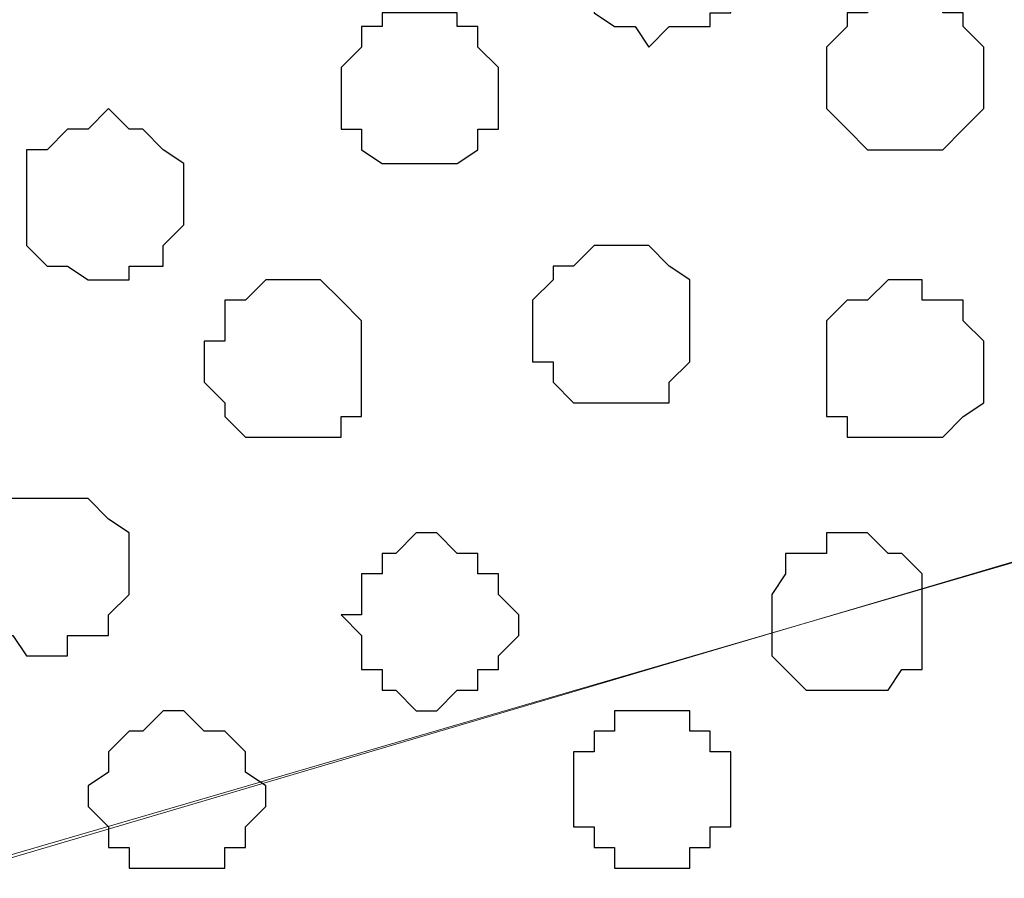
# Model space of a CAD drawing. Units: centimetres. Extents: x -8.8 to 8.5, y -11.7 to 13.4.
# Drawn here: x -2 to -1.7, y 0.4 to 0.7 of the extents above; entities that cross this region are included whole.
import ezdxf

# ---------------------------------------------------------------- set-up
doc = ezdxf.new("R2010")
doc.units = ezdxf.units.CM
doc.header["$MEASUREMENT"] = 0
doc.layers.add('Layer 1', color=7, linetype='Continuous')

msp = doc.modelspace()

# ---------------------------------------------------------------- linework, layer by layer
at = {"layer": 'Layer 1', "color": 254}
msp.add_open_spline([(-2.28882, -3.63291), (-2.28882, -3.63291), (-0.85584, -3.63291), (-0.85584, -3.63291), (-0.85584, -3.63291), (-0.85584, -3.63291), (-0.85584, 3.48333), (-0.85584, 3.48333), (-0.85584, 3.48333), (-0.85584, 3.48333), (-2.28882, 3.48333), (-2.28882, 3.48333), (-2.28882, 3.48333), (-2.28882, 3.48333), (-2.28882, -3.63291), (-2.28882, -3.63291)], degree=3, knots=[0, 0, 0, 0, 0.25, 0.25, 0.25, 0.25, 0.5, 0.5, 0.5, 0.5, 0.75, 0.75, 0.75, 0.75, 1, 1, 1, 1], dxfattribs=at)
at = {"layer": 'Layer 1', "lineweight": 9}
for points, knots in [([(-0.85584, -3.63291), (-0.85584, -3.63291), (-2.28882, -3.63291), (-2.28882, -3.63291), (-2.28882, -3.63291), (-2.28882, -3.63291), (-2.28882, 3.48333), (-2.28882, 3.48333), (-2.28882, 3.48333), (-2.28882, 3.48333), (-0.85584, 3.48333), (-0.85584, 3.48333), (-0.85584, 3.48333), (-0.85584, 3.48333), (-0.85584, -3.63291), (-0.85584, -3.63291)], [0, 0, 0, 0, 0.25, 0.25, 0.25, 0.25, 0.5, 0.5, 0.5, 0.5, 0.75, 0.75, 0.75, 0.75, 1, 1, 1, 1]), ([(-1.06116, 0.68086), (-1.06116, 0.68086), (-2.09197, 0.98354), (-2.09197, 0.98354), (-2.09197, 0.98354), (-2.09197, 0.98354), (-2.12796, 0.98354), (-2.12796, 0.98354), (-2.12796, 0.98354), (-2.12796, 0.98354), (-2.13854, 0.97719), (-2.13854, 0.97719), (-2.13854, 0.97719), (-2.13854, 0.97719), (-2.15759, 0.96449), (-2.15759, 0.96449), (-2.15759, 0.96449), (-2.15759, 0.96449), (-2.18087, 0.94121), (-2.18087, 0.94121), (-2.18087, 0.94121), (-2.18087, 0.94121), (-2.20627, 0.89888), (-2.20627, 0.89888), (-2.20627, 0.89888), (-2.20627, 0.89888), (-2.22321, 0.85019), (-2.22321, 0.85019), (-2.22321, 0.85019), (-2.22321, 0.85019), (-2.23591, 0.79516), (-2.23591, 0.79516), (-2.23591, 0.79516), (-2.23591, 0.79516), (-2.24226, 0.74224), (-2.24226, 0.74224), (-2.24226, 0.74224), (-2.24226, 0.74224), (-2.24861, 0.68086), (-2.24861, 0.68086), (-2.24861, 0.68086), (-2.24861, 0.68086), (-2.24226, 0.62159), (-2.24226, 0.62159), (-2.24226, 0.62159), (-2.24226, 0.62159), (-2.23591, 0.56021), (-2.23591, 0.56021), (-2.23591, 0.56021), (-2.23591, 0.56021), (-2.22321, 0.50729), (-2.22321, 0.50729), (-2.22321, 0.50729), (-2.22321, 0.50729), (-2.20627, 0.45861), (-2.20627, 0.45861), (-2.20627, 0.45861), (-2.20627, 0.45861), (-2.18087, 0.42263), (-2.18087, 0.42263), (-2.18087, 0.42263), (-2.18087, 0.42263), (-2.15759, 0.39299), (-2.15759, 0.39299), (-2.15759, 0.39299), (-2.15759, 0.39299), (-2.13854, 0.38664), (-2.13854, 0.38664), (-2.13854, 0.38664), (-2.13854, 0.38664), (-2.12796, 0.38029), (-2.12796, 0.38029), (-2.12796, 0.38029), (-2.12796, 0.38029), (-2.09197, 0.38029), (-2.09197, 0.38029), (-2.09197, 0.38029), (-2.09197, 0.38029), (-1.06116, 0.68086), (-1.06116, 0.68086)], [0, 0, 0, 0, 0.05, 0.05, 0.05, 0.05, 0.1, 0.1, 0.1, 0.1, 0.15, 0.15, 0.15, 0.15, 0.2, 0.2, 0.2, 0.2, 0.25, 0.25, 0.25, 0.25, 0.3, 0.3, 0.3, 0.3, 0.35, 0.35, 0.35, 0.35, 0.4, 0.4, 0.4, 0.4, 0.45, 0.45, 0.45, 0.45, 0.5, 0.5, 0.5, 0.5, 0.55, 0.55, 0.55, 0.55, 0.6, 0.6, 0.6, 0.6, 0.65, 0.65, 0.65, 0.65, 0.7, 0.7, 0.7, 0.7, 0.75, 0.75, 0.75, 0.75, 0.8, 0.8, 0.8, 0.8, 0.85, 0.85, 0.85, 0.85, 0.9, 0.9, 0.9, 0.9, 0.95, 0.95, 0.95, 0.95, 1, 1, 1, 1]), ([(-2.10891, 0.37394), (-2.10891, 0.37394), (-1.09079, 0.67451), (-1.09079, 0.67451), (-1.09079, 0.67451), (-1.09079, 0.67451), (-1.05481, 0.67451), (-1.05481, 0.67451), (-1.05481, 0.67451), (-1.05481, 0.67451), (-1.03576, 0.67028), (-1.03576, 0.67028), (-1.03576, 0.67028), (-1.03576, 0.67028), (-1.02517, 0.66393), (-1.02517, 0.66393), (-1.02517, 0.66393), (-1.02517, 0.66393), (-0.99554, 0.63218), (-0.99554, 0.63218), (-0.99554, 0.63218), (-0.99554, 0.63218), (-0.97649, 0.59196), (-0.97649, 0.59196), (-0.97649, 0.59196), (-0.97649, 0.59196), (-0.95744, 0.54328), (-0.95744, 0.54328), (-0.95744, 0.54328), (-0.95744, 0.54328), (-0.94686, 0.48824), (-0.94686, 0.48824), (-0.94686, 0.48824), (-0.94686, 0.48824), (-0.94051, 0.43533), (-0.94051, 0.43533), (-0.94051, 0.43533), (-0.94051, 0.43533), (-0.93416, 0.36759), (-0.93416, 0.36759), (-0.93416, 0.36759), (-0.93416, 0.36759), (-0.94051, 0.30833), (-0.94051, 0.30833), (-0.94051, 0.30833), (-0.94051, 0.30833), (-0.94686, 0.25329), (-0.94686, 0.25329), (-0.94686, 0.25329), (-0.94686, 0.25329), (-0.95744, 0.20038), (-0.95744, 0.20038), (-0.95744, 0.20038), (-0.95744, 0.20038), (-0.97649, 0.15169), (-0.97649, 0.15169), (-0.97649, 0.15169), (-0.97649, 0.15169), (-0.99554, 0.10936), (-0.99554, 0.10936), (-0.99554, 0.10936), (-0.99554, 0.10936), (-1.02517, 0.08396), (-1.02517, 0.08396), (-1.02517, 0.08396), (-1.02517, 0.08396), (-1.03576, 0.07338), (-1.03576, 0.07338), (-1.03576, 0.07338), (-1.03576, 0.07338), (-1.05481, 0.06703), (-1.05481, 0.06703), (-1.05481, 0.06703), (-1.05481, 0.06703), (-1.07386, 0.06703), (-1.07386, 0.06703), (-1.07386, 0.06703), (-1.07386, 0.06703), (-1.09079, 0.07338), (-1.09079, 0.07338), (-1.09079, 0.07338), (-1.09079, 0.07338), (-2.10891, 0.37394), (-2.10891, 0.37394)], [0, 0, 0, 0, 0.047619, 0.047619, 0.047619, 0.047619, 0.095238, 0.095238, 0.095238, 0.095238, 0.142857, 0.142857, 0.142857, 0.142857, 0.190476, 0.190476, 0.190476, 0.190476, 0.238095, 0.238095, 0.238095, 0.238095, 0.285714, 0.285714, 0.285714, 0.285714, 0.333333, 0.333333, 0.333333, 0.333333, 0.380952, 0.380952, 0.380952, 0.380952, 0.428571, 0.428571, 0.428571, 0.428571, 0.47619, 0.47619, 0.47619, 0.47619, 0.52381, 0.52381, 0.52381, 0.52381, 0.571429, 0.571429, 0.571429, 0.571429, 0.619048, 0.619048, 0.619048, 0.619048, 0.666667, 0.666667, 0.666667, 0.666667, 0.714286, 0.714286, 0.714286, 0.714286, 0.761905, 0.761905, 0.761905, 0.761905, 0.809524, 0.809524, 0.809524, 0.809524, 0.857143, 0.857143, 0.857143, 0.857143, 0.904762, 0.904762, 0.904762, 0.904762, 0.952381, 0.952381, 0.952381, 0.952381, 1, 1, 1, 1])]:
    msp.add_open_spline(points, degree=3, knots=knots, dxfattribs=at)
at = {"layer": 'Layer 1', "color": 251}
for points, knots in [([(-1.80199, 0.69356), (-1.80199, 0.69356), (-1.79564, 0.69991), (-1.79564, 0.69991), (-1.79564, 0.69991), (-1.79564, 0.69991), (-1.79564, 0.71049), (-1.79564, 0.71049), (-1.79564, 0.71049), (-1.79564, 0.71049), (-1.78294, 0.71049), (-1.78294, 0.71049), (-1.78294, 0.71049), (-1.78294, 0.71049), (-1.78294, 0.71684), (-1.78294, 0.71684), (-1.78294, 0.71684), (-1.78294, 0.71684), (-1.77236, 0.71684), (-1.77236, 0.71684), (-1.77236, 0.71684), (-1.77236, 0.71684), (-1.76601, 0.71049), (-1.76601, 0.71049), (-1.76601, 0.71049), (-1.76601, 0.71049), (-1.75966, 0.71049), (-1.75966, 0.71049), (-1.75966, 0.71049), (-1.75966, 0.71049), (-1.75331, 0.70626), (-1.75331, 0.70626), (-1.75331, 0.70626), (-1.75331, 0.70626), (-1.75331, 0.67451), (-1.75331, 0.67451), (-1.75331, 0.67451), (-1.75331, 0.67451), (-1.75966, 0.67451), (-1.75966, 0.67451), (-1.75966, 0.67451), (-1.75966, 0.67451), (-1.75966, 0.67028), (-1.75966, 0.67028), (-1.75966, 0.67028), (-1.75966, 0.67028), (-1.77236, 0.67028), (-1.77236, 0.67028), (-1.77236, 0.67028), (-1.77236, 0.67028), (-1.77871, 0.66393), (-1.77871, 0.66393), (-1.77871, 0.66393), (-1.77871, 0.66393), (-1.78294, 0.67028), (-1.78294, 0.67028), (-1.78294, 0.67028), (-1.78294, 0.67028), (-1.78929, 0.67028), (-1.78929, 0.67028), (-1.78929, 0.67028), (-1.78929, 0.67028), (-1.79564, 0.67451), (-1.79564, 0.67451), (-1.79564, 0.67451), (-1.79564, 0.67451), (-1.79564, 0.68086), (-1.79564, 0.68086), (-1.79564, 0.68086), (-1.79564, 0.68086), (-1.80199, 0.68721), (-1.80199, 0.68721), (-1.80199, 0.68721), (-1.80199, 0.68721), (-1.80199, 0.69356), (-1.80199, 0.69356)], [0, 0, 0, 0, 0.052632, 0.052632, 0.052632, 0.052632, 0.105263, 0.105263, 0.105263, 0.105263, 0.157895, 0.157895, 0.157895, 0.157895, 0.210526, 0.210526, 0.210526, 0.210526, 0.263158, 0.263158, 0.263158, 0.263158, 0.315789, 0.315789, 0.315789, 0.315789, 0.368421, 0.368421, 0.368421, 0.368421, 0.421053, 0.421053, 0.421053, 0.421053, 0.473684, 0.473684, 0.473684, 0.473684, 0.526316, 0.526316, 0.526316, 0.526316, 0.578947, 0.578947, 0.578947, 0.578947, 0.631579, 0.631579, 0.631579, 0.631579, 0.684211, 0.684211, 0.684211, 0.684211, 0.736842, 0.736842, 0.736842, 0.736842, 0.789474, 0.789474, 0.789474, 0.789474, 0.842105, 0.842105, 0.842105, 0.842105, 0.894737, 0.894737, 0.894737, 0.894737, 0.947368, 0.947368, 0.947368, 0.947368, 1, 1, 1, 1]), ([(-1.87396, 0.48824), (-1.87396, 0.48824), (-1.86761, 0.48824), (-1.86761, 0.48824), (-1.86761, 0.48824), (-1.86761, 0.48824), (-1.86761, 0.50094), (-1.86761, 0.50094), (-1.86761, 0.50094), (-1.86761, 0.50094), (-1.86126, 0.50094), (-1.86126, 0.50094), (-1.86126, 0.50094), (-1.86126, 0.50094), (-1.86126, 0.50729), (-1.86126, 0.50729), (-1.86126, 0.50729), (-1.86126, 0.50729), (-1.85702, 0.50729), (-1.85702, 0.50729), (-1.85702, 0.50729), (-1.85702, 0.50729), (-1.85067, 0.51364), (-1.85067, 0.51364), (-1.85067, 0.51364), (-1.85067, 0.51364), (-1.84432, 0.51364), (-1.84432, 0.51364), (-1.84432, 0.51364), (-1.84432, 0.51364), (-1.83797, 0.50729), (-1.83797, 0.50729), (-1.83797, 0.50729), (-1.83797, 0.50729), (-1.83162, 0.50729), (-1.83162, 0.50729), (-1.83162, 0.50729), (-1.83162, 0.50729), (-1.83162, 0.50094), (-1.83162, 0.50094), (-1.83162, 0.50094), (-1.83162, 0.50094), (-1.82527, 0.50094), (-1.82527, 0.50094), (-1.82527, 0.50094), (-1.82527, 0.50094), (-1.82527, 0.49459), (-1.82527, 0.49459), (-1.82527, 0.49459), (-1.82527, 0.49459), (-1.81892, 0.48824), (-1.81892, 0.48824), (-1.81892, 0.48824), (-1.81892, 0.48824), (-1.81892, 0.48189), (-1.81892, 0.48189), (-1.81892, 0.48189), (-1.81892, 0.48189), (-1.82527, 0.47554), (-1.82527, 0.47554), (-1.82527, 0.47554), (-1.82527, 0.47554), (-1.82527, 0.47131), (-1.82527, 0.47131), (-1.82527, 0.47131), (-1.82527, 0.47131), (-1.83162, 0.47131), (-1.83162, 0.47131), (-1.83162, 0.47131), (-1.83162, 0.47131), (-1.83162, 0.46496), (-1.83162, 0.46496), (-1.83162, 0.46496), (-1.83162, 0.46496), (-1.83797, 0.46496), (-1.83797, 0.46496), (-1.83797, 0.46496), (-1.83797, 0.46496), (-1.84432, 0.45861), (-1.84432, 0.45861), (-1.84432, 0.45861), (-1.84432, 0.45861), (-1.85067, 0.45861), (-1.85067, 0.45861), (-1.85067, 0.45861), (-1.85067, 0.45861), (-1.85702, 0.46496), (-1.85702, 0.46496), (-1.85702, 0.46496), (-1.85702, 0.46496), (-1.86126, 0.46496), (-1.86126, 0.46496), (-1.86126, 0.46496), (-1.86126, 0.46496), (-1.86126, 0.47131), (-1.86126, 0.47131), (-1.86126, 0.47131), (-1.86126, 0.47131), (-1.86761, 0.47131), (-1.86761, 0.47131), (-1.86761, 0.47131), (-1.86761, 0.47131), (-1.86761, 0.48189), (-1.86761, 0.48189), (-1.86761, 0.48189), (-1.86761, 0.48189), (-1.87396, 0.48824), (-1.87396, 0.48824)], [0, 0, 0, 0, 0.037037, 0.037037, 0.037037, 0.037037, 0.074074, 0.074074, 0.074074, 0.074074, 0.111111, 0.111111, 0.111111, 0.111111, 0.148148, 0.148148, 0.148148, 0.148148, 0.185185, 0.185185, 0.185185, 0.185185, 0.222222, 0.222222, 0.222222, 0.222222, 0.259259, 0.259259, 0.259259, 0.259259, 0.296296, 0.296296, 0.296296, 0.296296, 0.333333, 0.333333, 0.333333, 0.333333, 0.37037, 0.37037, 0.37037, 0.37037, 0.407407, 0.407407, 0.407407, 0.407407, 0.444444, 0.444444, 0.444444, 0.444444, 0.481481, 0.481481, 0.481481, 0.481481, 0.518519, 0.518519, 0.518519, 0.518519, 0.555556, 0.555556, 0.555556, 0.555556, 0.592593, 0.592593, 0.592593, 0.592593, 0.62963, 0.62963, 0.62963, 0.62963, 0.666667, 0.666667, 0.666667, 0.666667, 0.703704, 0.703704, 0.703704, 0.703704, 0.740741, 0.740741, 0.740741, 0.740741, 0.777778, 0.777778, 0.777778, 0.777778, 0.814815, 0.814815, 0.814815, 0.814815, 0.851852, 0.851852, 0.851852, 0.851852, 0.888889, 0.888889, 0.888889, 0.888889, 0.925926, 0.925926, 0.925926, 0.925926, 0.962963, 0.962963, 0.962963, 0.962963, 1, 1, 1, 1])]:
    msp.add_open_spline(points, degree=3, knots=knots, dxfattribs=at)
at = {"layer": 'Layer 1', "color": 253}
for points, knots in [([(-1.72367, 0.65758), (-1.72367, 0.65758), (-1.72367, 0.66393), (-1.72367, 0.66393), (-1.72367, 0.66393), (-1.72367, 0.66393), (-1.71732, 0.67028), (-1.71732, 0.67028), (-1.71732, 0.67028), (-1.71732, 0.67028), (-1.71732, 0.67451), (-1.71732, 0.67451), (-1.71732, 0.67451), (-1.71732, 0.67451), (-1.71097, 0.67451), (-1.71097, 0.67451), (-1.71097, 0.67451), (-1.71097, 0.67451), (-1.71097, 0.68086), (-1.71097, 0.68086), (-1.71097, 0.68086), (-1.71097, 0.68086), (-1.68769, 0.68086), (-1.68769, 0.68086), (-1.68769, 0.68086), (-1.68769, 0.68086), (-1.68769, 0.67451), (-1.68769, 0.67451), (-1.68769, 0.67451), (-1.68769, 0.67451), (-1.68134, 0.67451), (-1.68134, 0.67451), (-1.68134, 0.67451), (-1.68134, 0.67451), (-1.68134, 0.67028), (-1.68134, 0.67028), (-1.68134, 0.67028), (-1.68134, 0.67028), (-1.67499, 0.66393), (-1.67499, 0.66393), (-1.67499, 0.66393), (-1.67499, 0.66393), (-1.67499, 0.64488), (-1.67499, 0.64488), (-1.67499, 0.64488), (-1.67499, 0.64488), (-1.68134, 0.63853), (-1.68134, 0.63853), (-1.68134, 0.63853), (-1.68134, 0.63853), (-1.68769, 0.63218), (-1.68769, 0.63218), (-1.68769, 0.63218), (-1.68769, 0.63218), (-1.71097, 0.63218), (-1.71097, 0.63218), (-1.71097, 0.63218), (-1.71097, 0.63218), (-1.71732, 0.63853), (-1.71732, 0.63853), (-1.71732, 0.63853), (-1.71732, 0.63853), (-1.72367, 0.64488), (-1.72367, 0.64488), (-1.72367, 0.64488), (-1.72367, 0.64488), (-1.72367, 0.65758), (-1.72367, 0.65758)], [0, 0, 0, 0, 0.058824, 0.058824, 0.058824, 0.058824, 0.117647, 0.117647, 0.117647, 0.117647, 0.176471, 0.176471, 0.176471, 0.176471, 0.235294, 0.235294, 0.235294, 0.235294, 0.294118, 0.294118, 0.294118, 0.294118, 0.352941, 0.352941, 0.352941, 0.352941, 0.411765, 0.411765, 0.411765, 0.411765, 0.470588, 0.470588, 0.470588, 0.470588, 0.529412, 0.529412, 0.529412, 0.529412, 0.588235, 0.588235, 0.588235, 0.588235, 0.647059, 0.647059, 0.647059, 0.647059, 0.705882, 0.705882, 0.705882, 0.705882, 0.764706, 0.764706, 0.764706, 0.764706, 0.823529, 0.823529, 0.823529, 0.823529, 0.882353, 0.882353, 0.882353, 0.882353, 0.941176, 0.941176, 0.941176, 0.941176, 1, 1, 1, 1]), ([(-1.87396, 0.65123), (-1.87396, 0.65123), (-1.87396, 0.65758), (-1.87396, 0.65758), (-1.87396, 0.65758), (-1.87396, 0.65758), (-1.86761, 0.66393), (-1.86761, 0.66393), (-1.86761, 0.66393), (-1.86761, 0.66393), (-1.86761, 0.67028), (-1.86761, 0.67028), (-1.86761, 0.67028), (-1.86761, 0.67028), (-1.86126, 0.67028), (-1.86126, 0.67028), (-1.86126, 0.67028), (-1.86126, 0.67028), (-1.86126, 0.67451), (-1.86126, 0.67451), (-1.86126, 0.67451), (-1.86126, 0.67451), (-1.83797, 0.67451), (-1.83797, 0.67451), (-1.83797, 0.67451), (-1.83797, 0.67451), (-1.83797, 0.67028), (-1.83797, 0.67028), (-1.83797, 0.67028), (-1.83797, 0.67028), (-1.83162, 0.67028), (-1.83162, 0.67028), (-1.83162, 0.67028), (-1.83162, 0.67028), (-1.83162, 0.66393), (-1.83162, 0.66393), (-1.83162, 0.66393), (-1.83162, 0.66393), (-1.82527, 0.65758), (-1.82527, 0.65758), (-1.82527, 0.65758), (-1.82527, 0.65758), (-1.82527, 0.63853), (-1.82527, 0.63853), (-1.82527, 0.63853), (-1.82527, 0.63853), (-1.83162, 0.63853), (-1.83162, 0.63853), (-1.83162, 0.63853), (-1.83162, 0.63853), (-1.83162, 0.63218), (-1.83162, 0.63218), (-1.83162, 0.63218), (-1.83162, 0.63218), (-1.83797, 0.62794), (-1.83797, 0.62794), (-1.83797, 0.62794), (-1.83797, 0.62794), (-1.86126, 0.62794), (-1.86126, 0.62794), (-1.86126, 0.62794), (-1.86126, 0.62794), (-1.86761, 0.63218), (-1.86761, 0.63218), (-1.86761, 0.63218), (-1.86761, 0.63218), (-1.86761, 0.63853), (-1.86761, 0.63853), (-1.86761, 0.63853), (-1.86761, 0.63853), (-1.87396, 0.63853), (-1.87396, 0.63853), (-1.87396, 0.63853), (-1.87396, 0.63853), (-1.87396, 0.65123), (-1.87396, 0.65123)], [0, 0, 0, 0, 0.052632, 0.052632, 0.052632, 0.052632, 0.105263, 0.105263, 0.105263, 0.105263, 0.157895, 0.157895, 0.157895, 0.157895, 0.210526, 0.210526, 0.210526, 0.210526, 0.263158, 0.263158, 0.263158, 0.263158, 0.315789, 0.315789, 0.315789, 0.315789, 0.368421, 0.368421, 0.368421, 0.368421, 0.421053, 0.421053, 0.421053, 0.421053, 0.473684, 0.473684, 0.473684, 0.473684, 0.526316, 0.526316, 0.526316, 0.526316, 0.578947, 0.578947, 0.578947, 0.578947, 0.631579, 0.631579, 0.631579, 0.631579, 0.684211, 0.684211, 0.684211, 0.684211, 0.736842, 0.736842, 0.736842, 0.736842, 0.789474, 0.789474, 0.789474, 0.789474, 0.842105, 0.842105, 0.842105, 0.842105, 0.894737, 0.894737, 0.894737, 0.894737, 0.947368, 0.947368, 0.947368, 0.947368, 1, 1, 1, 1]), ([(-1.97132, 0.61524), (-1.97132, 0.61524), (-1.97132, 0.63218), (-1.97132, 0.63218), (-1.97132, 0.63218), (-1.97132, 0.63218), (-1.96497, 0.63218), (-1.96497, 0.63218), (-1.96497, 0.63218), (-1.96497, 0.63218), (-1.95862, 0.63853), (-1.95862, 0.63853), (-1.95862, 0.63853), (-1.95862, 0.63853), (-1.95227, 0.63853), (-1.95227, 0.63853), (-1.95227, 0.63853), (-1.95227, 0.63853), (-1.94592, 0.64488), (-1.94592, 0.64488), (-1.94592, 0.64488), (-1.94592, 0.64488), (-1.93957, 0.63853), (-1.93957, 0.63853), (-1.93957, 0.63853), (-1.93957, 0.63853), (-1.93534, 0.63853), (-1.93534, 0.63853), (-1.93534, 0.63853), (-1.93534, 0.63853), (-1.92899, 0.63218), (-1.92899, 0.63218), (-1.92899, 0.63218), (-1.92899, 0.63218), (-1.92264, 0.62794), (-1.92264, 0.62794), (-1.92264, 0.62794), (-1.92264, 0.62794), (-1.92264, 0.60889), (-1.92264, 0.60889), (-1.92264, 0.60889), (-1.92264, 0.60889), (-1.92899, 0.60254), (-1.92899, 0.60254), (-1.92899, 0.60254), (-1.92899, 0.60254), (-1.92899, 0.59619), (-1.92899, 0.59619), (-1.92899, 0.59619), (-1.92899, 0.59619), (-1.93957, 0.59619), (-1.93957, 0.59619), (-1.93957, 0.59619), (-1.93957, 0.59619), (-1.93957, 0.59196), (-1.93957, 0.59196), (-1.93957, 0.59196), (-1.93957, 0.59196), (-1.95227, 0.59196), (-1.95227, 0.59196), (-1.95227, 0.59196), (-1.95227, 0.59196), (-1.95862, 0.59619), (-1.95862, 0.59619), (-1.95862, 0.59619), (-1.95862, 0.59619), (-1.96497, 0.59619), (-1.96497, 0.59619), (-1.96497, 0.59619), (-1.96497, 0.59619), (-1.97132, 0.60254), (-1.97132, 0.60254), (-1.97132, 0.60254), (-1.97132, 0.60254), (-1.97132, 0.61524), (-1.97132, 0.61524)], [0, 0, 0, 0, 0.052632, 0.052632, 0.052632, 0.052632, 0.105263, 0.105263, 0.105263, 0.105263, 0.157895, 0.157895, 0.157895, 0.157895, 0.210526, 0.210526, 0.210526, 0.210526, 0.263158, 0.263158, 0.263158, 0.263158, 0.315789, 0.315789, 0.315789, 0.315789, 0.368421, 0.368421, 0.368421, 0.368421, 0.421053, 0.421053, 0.421053, 0.421053, 0.473684, 0.473684, 0.473684, 0.473684, 0.526316, 0.526316, 0.526316, 0.526316, 0.578947, 0.578947, 0.578947, 0.578947, 0.631579, 0.631579, 0.631579, 0.631579, 0.684211, 0.684211, 0.684211, 0.684211, 0.736842, 0.736842, 0.736842, 0.736842, 0.789474, 0.789474, 0.789474, 0.789474, 0.842105, 0.842105, 0.842105, 0.842105, 0.894737, 0.894737, 0.894737, 0.894737, 0.947368, 0.947368, 0.947368, 0.947368, 1, 1, 1, 1]), ([(-1.81469, 0.57926), (-1.81469, 0.57926), (-1.81469, 0.58561), (-1.81469, 0.58561), (-1.81469, 0.58561), (-1.81469, 0.58561), (-1.80834, 0.59196), (-1.80834, 0.59196), (-1.80834, 0.59196), (-1.80834, 0.59196), (-1.80834, 0.59619), (-1.80834, 0.59619), (-1.80834, 0.59619), (-1.80834, 0.59619), (-1.80199, 0.59619), (-1.80199, 0.59619), (-1.80199, 0.59619), (-1.80199, 0.59619), (-1.79564, 0.60254), (-1.79564, 0.60254), (-1.79564, 0.60254), (-1.79564, 0.60254), (-1.77871, 0.60254), (-1.77871, 0.60254), (-1.77871, 0.60254), (-1.77871, 0.60254), (-1.77236, 0.59619), (-1.77236, 0.59619), (-1.77236, 0.59619), (-1.77236, 0.59619), (-1.76601, 0.59196), (-1.76601, 0.59196), (-1.76601, 0.59196), (-1.76601, 0.59196), (-1.76601, 0.56656), (-1.76601, 0.56656), (-1.76601, 0.56656), (-1.76601, 0.56656), (-1.77236, 0.56021), (-1.77236, 0.56021), (-1.77236, 0.56021), (-1.77236, 0.56021), (-1.77236, 0.55386), (-1.77236, 0.55386), (-1.77236, 0.55386), (-1.77236, 0.55386), (-1.80199, 0.55386), (-1.80199, 0.55386), (-1.80199, 0.55386), (-1.80199, 0.55386), (-1.80834, 0.56021), (-1.80834, 0.56021), (-1.80834, 0.56021), (-1.80834, 0.56021), (-1.80834, 0.56656), (-1.80834, 0.56656), (-1.80834, 0.56656), (-1.80834, 0.56656), (-1.81469, 0.56656), (-1.81469, 0.56656), (-1.81469, 0.56656), (-1.81469, 0.56656), (-1.81469, 0.57926), (-1.81469, 0.57926)], [0, 0, 0, 0, 0.0625, 0.0625, 0.0625, 0.0625, 0.125, 0.125, 0.125, 0.125, 0.1875, 0.1875, 0.1875, 0.1875, 0.25, 0.25, 0.25, 0.25, 0.3125, 0.3125, 0.3125, 0.3125, 0.375, 0.375, 0.375, 0.375, 0.4375, 0.4375, 0.4375, 0.4375, 0.5, 0.5, 0.5, 0.5, 0.5625, 0.5625, 0.5625, 0.5625, 0.625, 0.625, 0.625, 0.625, 0.6875, 0.6875, 0.6875, 0.6875, 0.75, 0.75, 0.75, 0.75, 0.8125, 0.8125, 0.8125, 0.8125, 0.875, 0.875, 0.875, 0.875, 0.9375, 0.9375, 0.9375, 0.9375, 1, 1, 1, 1]), ([(-1.91629, 0.56656), (-1.91629, 0.56656), (-1.91629, 0.57291), (-1.91629, 0.57291), (-1.91629, 0.57291), (-1.91629, 0.57291), (-1.90994, 0.57291), (-1.90994, 0.57291), (-1.90994, 0.57291), (-1.90994, 0.57291), (-1.90994, 0.58561), (-1.90994, 0.58561), (-1.90994, 0.58561), (-1.90994, 0.58561), (-1.90359, 0.58561), (-1.90359, 0.58561), (-1.90359, 0.58561), (-1.90359, 0.58561), (-1.89724, 0.59196), (-1.89724, 0.59196), (-1.89724, 0.59196), (-1.89724, 0.59196), (-1.88031, 0.59196), (-1.88031, 0.59196), (-1.88031, 0.59196), (-1.88031, 0.59196), (-1.87396, 0.58561), (-1.87396, 0.58561), (-1.87396, 0.58561), (-1.87396, 0.58561), (-1.86761, 0.57926), (-1.86761, 0.57926), (-1.86761, 0.57926), (-1.86761, 0.57926), (-1.86761, 0.54963), (-1.86761, 0.54963), (-1.86761, 0.54963), (-1.86761, 0.54963), (-1.87396, 0.54963), (-1.87396, 0.54963), (-1.87396, 0.54963), (-1.87396, 0.54963), (-1.87396, 0.54328), (-1.87396, 0.54328), (-1.87396, 0.54328), (-1.87396, 0.54328), (-1.90359, 0.54328), (-1.90359, 0.54328), (-1.90359, 0.54328), (-1.90359, 0.54328), (-1.90994, 0.54963), (-1.90994, 0.54963), (-1.90994, 0.54963), (-1.90994, 0.54963), (-1.90994, 0.55386), (-1.90994, 0.55386), (-1.90994, 0.55386), (-1.90994, 0.55386), (-1.91629, 0.56021), (-1.91629, 0.56021), (-1.91629, 0.56021), (-1.91629, 0.56021), (-1.91629, 0.56656), (-1.91629, 0.56656)], [0, 0, 0, 0, 0.0625, 0.0625, 0.0625, 0.0625, 0.125, 0.125, 0.125, 0.125, 0.1875, 0.1875, 0.1875, 0.1875, 0.25, 0.25, 0.25, 0.25, 0.3125, 0.3125, 0.3125, 0.3125, 0.375, 0.375, 0.375, 0.375, 0.4375, 0.4375, 0.4375, 0.4375, 0.5, 0.5, 0.5, 0.5, 0.5625, 0.5625, 0.5625, 0.5625, 0.625, 0.625, 0.625, 0.625, 0.6875, 0.6875, 0.6875, 0.6875, 0.75, 0.75, 0.75, 0.75, 0.8125, 0.8125, 0.8125, 0.8125, 0.875, 0.875, 0.875, 0.875, 0.9375, 0.9375, 0.9375, 0.9375, 1, 1, 1, 1]), ([(-1.72367, 0.56656), (-1.72367, 0.56656), (-1.72367, 0.57926), (-1.72367, 0.57926), (-1.72367, 0.57926), (-1.72367, 0.57926), (-1.71732, 0.58561), (-1.71732, 0.58561), (-1.71732, 0.58561), (-1.71732, 0.58561), (-1.71097, 0.58561), (-1.71097, 0.58561), (-1.71097, 0.58561), (-1.71097, 0.58561), (-1.70462, 0.59196), (-1.70462, 0.59196), (-1.70462, 0.59196), (-1.70462, 0.59196), (-1.69404, 0.59196), (-1.69404, 0.59196), (-1.69404, 0.59196), (-1.69404, 0.59196), (-1.69404, 0.58561), (-1.69404, 0.58561), (-1.69404, 0.58561), (-1.69404, 0.58561), (-1.68134, 0.58561), (-1.68134, 0.58561), (-1.68134, 0.58561), (-1.68134, 0.58561), (-1.68134, 0.57926), (-1.68134, 0.57926), (-1.68134, 0.57926), (-1.68134, 0.57926), (-1.67499, 0.57291), (-1.67499, 0.57291), (-1.67499, 0.57291), (-1.67499, 0.57291), (-1.67499, 0.55386), (-1.67499, 0.55386), (-1.67499, 0.55386), (-1.67499, 0.55386), (-1.68134, 0.54963), (-1.68134, 0.54963), (-1.68134, 0.54963), (-1.68134, 0.54963), (-1.68769, 0.54328), (-1.68769, 0.54328), (-1.68769, 0.54328), (-1.68769, 0.54328), (-1.71732, 0.54328), (-1.71732, 0.54328), (-1.71732, 0.54328), (-1.71732, 0.54328), (-1.71732, 0.54963), (-1.71732, 0.54963), (-1.71732, 0.54963), (-1.71732, 0.54963), (-1.72367, 0.54963), (-1.72367, 0.54963), (-1.72367, 0.54963), (-1.72367, 0.54963), (-1.72367, 0.56656), (-1.72367, 0.56656)], [0, 0, 0, 0, 0.0625, 0.0625, 0.0625, 0.0625, 0.125, 0.125, 0.125, 0.125, 0.1875, 0.1875, 0.1875, 0.1875, 0.25, 0.25, 0.25, 0.25, 0.3125, 0.3125, 0.3125, 0.3125, 0.375, 0.375, 0.375, 0.375, 0.4375, 0.4375, 0.4375, 0.4375, 0.5, 0.5, 0.5, 0.5, 0.5625, 0.5625, 0.5625, 0.5625, 0.625, 0.625, 0.625, 0.625, 0.6875, 0.6875, 0.6875, 0.6875, 0.75, 0.75, 0.75, 0.75, 0.8125, 0.8125, 0.8125, 0.8125, 0.875, 0.875, 0.875, 0.875, 0.9375, 0.9375, 0.9375, 0.9375, 1, 1, 1, 1]), ([(-1.98826, 0.50094), (-1.98826, 0.50094), (-1.98826, 0.51788), (-1.98826, 0.51788), (-1.98826, 0.51788), (-1.98826, 0.51788), (-1.98191, 0.51788), (-1.98191, 0.51788), (-1.98191, 0.51788), (-1.98191, 0.51788), (-1.98191, 0.52423), (-1.98191, 0.52423), (-1.98191, 0.52423), (-1.98191, 0.52423), (-1.95227, 0.52423), (-1.95227, 0.52423), (-1.95227, 0.52423), (-1.95227, 0.52423), (-1.94592, 0.51788), (-1.94592, 0.51788), (-1.94592, 0.51788), (-1.94592, 0.51788), (-1.93957, 0.51364), (-1.93957, 0.51364), (-1.93957, 0.51364), (-1.93957, 0.51364), (-1.93957, 0.49459), (-1.93957, 0.49459), (-1.93957, 0.49459), (-1.93957, 0.49459), (-1.94592, 0.48824), (-1.94592, 0.48824), (-1.94592, 0.48824), (-1.94592, 0.48824), (-1.94592, 0.48189), (-1.94592, 0.48189), (-1.94592, 0.48189), (-1.94592, 0.48189), (-1.95862, 0.48189), (-1.95862, 0.48189), (-1.95862, 0.48189), (-1.95862, 0.48189), (-1.95862, 0.47554), (-1.95862, 0.47554), (-1.95862, 0.47554), (-1.95862, 0.47554), (-1.97132, 0.47554), (-1.97132, 0.47554), (-1.97132, 0.47554), (-1.97132, 0.47554), (-1.97556, 0.48189), (-1.97556, 0.48189), (-1.97556, 0.48189), (-1.97556, 0.48189), (-1.98191, 0.48189), (-1.98191, 0.48189), (-1.98191, 0.48189), (-1.98191, 0.48189), (-1.98826, 0.48824), (-1.98826, 0.48824), (-1.98826, 0.48824), (-1.98826, 0.48824), (-1.98826, 0.50094), (-1.98826, 0.50094)], [0, 0, 0, 0, 0.0625, 0.0625, 0.0625, 0.0625, 0.125, 0.125, 0.125, 0.125, 0.1875, 0.1875, 0.1875, 0.1875, 0.25, 0.25, 0.25, 0.25, 0.3125, 0.3125, 0.3125, 0.3125, 0.375, 0.375, 0.375, 0.375, 0.4375, 0.4375, 0.4375, 0.4375, 0.5, 0.5, 0.5, 0.5, 0.5625, 0.5625, 0.5625, 0.5625, 0.625, 0.625, 0.625, 0.625, 0.6875, 0.6875, 0.6875, 0.6875, 0.75, 0.75, 0.75, 0.75, 0.8125, 0.8125, 0.8125, 0.8125, 0.875, 0.875, 0.875, 0.875, 0.9375, 0.9375, 0.9375, 0.9375, 1, 1, 1, 1]), ([(-1.74061, 0.48824), (-1.74061, 0.48824), (-1.74061, 0.49459), (-1.74061, 0.49459), (-1.74061, 0.49459), (-1.74061, 0.49459), (-1.73637, 0.50094), (-1.73637, 0.50094), (-1.73637, 0.50094), (-1.73637, 0.50094), (-1.73637, 0.50729), (-1.73637, 0.50729), (-1.73637, 0.50729), (-1.73637, 0.50729), (-1.72367, 0.50729), (-1.72367, 0.50729), (-1.72367, 0.50729), (-1.72367, 0.50729), (-1.72367, 0.51364), (-1.72367, 0.51364), (-1.72367, 0.51364), (-1.72367, 0.51364), (-1.71097, 0.51364), (-1.71097, 0.51364), (-1.71097, 0.51364), (-1.71097, 0.51364), (-1.70462, 0.50729), (-1.70462, 0.50729), (-1.70462, 0.50729), (-1.70462, 0.50729), (-1.70039, 0.50729), (-1.70039, 0.50729), (-1.70039, 0.50729), (-1.70039, 0.50729), (-1.69404, 0.50094), (-1.69404, 0.50094), (-1.69404, 0.50094), (-1.69404, 0.50094), (-1.69404, 0.47131), (-1.69404, 0.47131), (-1.69404, 0.47131), (-1.69404, 0.47131), (-1.70039, 0.47131), (-1.70039, 0.47131), (-1.70039, 0.47131), (-1.70039, 0.47131), (-1.70462, 0.46496), (-1.70462, 0.46496), (-1.70462, 0.46496), (-1.70462, 0.46496), (-1.73002, 0.46496), (-1.73002, 0.46496), (-1.73002, 0.46496), (-1.73002, 0.46496), (-1.73637, 0.47131), (-1.73637, 0.47131), (-1.73637, 0.47131), (-1.73637, 0.47131), (-1.74061, 0.47554), (-1.74061, 0.47554), (-1.74061, 0.47554), (-1.74061, 0.47554), (-1.74061, 0.48824), (-1.74061, 0.48824)], [0, 0, 0, 0, 0.0625, 0.0625, 0.0625, 0.0625, 0.125, 0.125, 0.125, 0.125, 0.1875, 0.1875, 0.1875, 0.1875, 0.25, 0.25, 0.25, 0.25, 0.3125, 0.3125, 0.3125, 0.3125, 0.375, 0.375, 0.375, 0.375, 0.4375, 0.4375, 0.4375, 0.4375, 0.5, 0.5, 0.5, 0.5, 0.5625, 0.5625, 0.5625, 0.5625, 0.625, 0.625, 0.625, 0.625, 0.6875, 0.6875, 0.6875, 0.6875, 0.75, 0.75, 0.75, 0.75, 0.8125, 0.8125, 0.8125, 0.8125, 0.875, 0.875, 0.875, 0.875, 0.9375, 0.9375, 0.9375, 0.9375, 1, 1, 1, 1]), ([(-1.95227, 0.43533), (-1.95227, 0.43533), (-1.94592, 0.43956), (-1.94592, 0.43956), (-1.94592, 0.43956), (-1.94592, 0.43956), (-1.94592, 0.44591), (-1.94592, 0.44591), (-1.94592, 0.44591), (-1.94592, 0.44591), (-1.93957, 0.45226), (-1.93957, 0.45226), (-1.93957, 0.45226), (-1.93957, 0.45226), (-1.93534, 0.45226), (-1.93534, 0.45226), (-1.93534, 0.45226), (-1.93534, 0.45226), (-1.92899, 0.45861), (-1.92899, 0.45861), (-1.92899, 0.45861), (-1.92899, 0.45861), (-1.92264, 0.45861), (-1.92264, 0.45861), (-1.92264, 0.45861), (-1.92264, 0.45861), (-1.91629, 0.45226), (-1.91629, 0.45226), (-1.91629, 0.45226), (-1.91629, 0.45226), (-1.90994, 0.45226), (-1.90994, 0.45226), (-1.90994, 0.45226), (-1.90994, 0.45226), (-1.90359, 0.44591), (-1.90359, 0.44591), (-1.90359, 0.44591), (-1.90359, 0.44591), (-1.90359, 0.43956), (-1.90359, 0.43956), (-1.90359, 0.43956), (-1.90359, 0.43956), (-1.89724, 0.43533), (-1.89724, 0.43533), (-1.89724, 0.43533), (-1.89724, 0.43533), (-1.89724, 0.42898), (-1.89724, 0.42898), (-1.89724, 0.42898), (-1.89724, 0.42898), (-1.90359, 0.42263), (-1.90359, 0.42263), (-1.90359, 0.42263), (-1.90359, 0.42263), (-1.90359, 0.41628), (-1.90359, 0.41628), (-1.90359, 0.41628), (-1.90359, 0.41628), (-1.90994, 0.41628), (-1.90994, 0.41628), (-1.90994, 0.41628), (-1.90994, 0.41628), (-1.90994, 0.40993), (-1.90994, 0.40993), (-1.90994, 0.40993), (-1.90994, 0.40993), (-1.93957, 0.40993), (-1.93957, 0.40993), (-1.93957, 0.40993), (-1.93957, 0.40993), (-1.93957, 0.41628), (-1.93957, 0.41628), (-1.93957, 0.41628), (-1.93957, 0.41628), (-1.94592, 0.41628), (-1.94592, 0.41628), (-1.94592, 0.41628), (-1.94592, 0.41628), (-1.94592, 0.42263), (-1.94592, 0.42263), (-1.94592, 0.42263), (-1.94592, 0.42263), (-1.95227, 0.42898), (-1.95227, 0.42898), (-1.95227, 0.42898), (-1.95227, 0.42898), (-1.95227, 0.43533), (-1.95227, 0.43533)], [0, 0, 0, 0, 0.045455, 0.045455, 0.045455, 0.045455, 0.090909, 0.090909, 0.090909, 0.090909, 0.136364, 0.136364, 0.136364, 0.136364, 0.181818, 0.181818, 0.181818, 0.181818, 0.227273, 0.227273, 0.227273, 0.227273, 0.272727, 0.272727, 0.272727, 0.272727, 0.318182, 0.318182, 0.318182, 0.318182, 0.363636, 0.363636, 0.363636, 0.363636, 0.409091, 0.409091, 0.409091, 0.409091, 0.454545, 0.454545, 0.454545, 0.454545, 0.5, 0.5, 0.5, 0.5, 0.545455, 0.545455, 0.545455, 0.545455, 0.590909, 0.590909, 0.590909, 0.590909, 0.636364, 0.636364, 0.636364, 0.636364, 0.681818, 0.681818, 0.681818, 0.681818, 0.727273, 0.727273, 0.727273, 0.727273, 0.772727, 0.772727, 0.772727, 0.772727, 0.818182, 0.818182, 0.818182, 0.818182, 0.863636, 0.863636, 0.863636, 0.863636, 0.909091, 0.909091, 0.909091, 0.909091, 0.954545, 0.954545, 0.954545, 0.954545, 1, 1, 1, 1]), ([(-1.80199, 0.43533), (-1.80199, 0.43533), (-1.80199, 0.44591), (-1.80199, 0.44591), (-1.80199, 0.44591), (-1.80199, 0.44591), (-1.79564, 0.44591), (-1.79564, 0.44591), (-1.79564, 0.44591), (-1.79564, 0.44591), (-1.79564, 0.45226), (-1.79564, 0.45226), (-1.79564, 0.45226), (-1.79564, 0.45226), (-1.78929, 0.45226), (-1.78929, 0.45226), (-1.78929, 0.45226), (-1.78929, 0.45226), (-1.78929, 0.45861), (-1.78929, 0.45861), (-1.78929, 0.45861), (-1.78929, 0.45861), (-1.76601, 0.45861), (-1.76601, 0.45861), (-1.76601, 0.45861), (-1.76601, 0.45861), (-1.76601, 0.45226), (-1.76601, 0.45226), (-1.76601, 0.45226), (-1.76601, 0.45226), (-1.75966, 0.45226), (-1.75966, 0.45226), (-1.75966, 0.45226), (-1.75966, 0.45226), (-1.75966, 0.44591), (-1.75966, 0.44591), (-1.75966, 0.44591), (-1.75966, 0.44591), (-1.75331, 0.44591), (-1.75331, 0.44591), (-1.75331, 0.44591), (-1.75331, 0.44591), (-1.75331, 0.42263), (-1.75331, 0.42263), (-1.75331, 0.42263), (-1.75331, 0.42263), (-1.75966, 0.42263), (-1.75966, 0.42263), (-1.75966, 0.42263), (-1.75966, 0.42263), (-1.75966, 0.41628), (-1.75966, 0.41628), (-1.75966, 0.41628), (-1.75966, 0.41628), (-1.76601, 0.41628), (-1.76601, 0.41628), (-1.76601, 0.41628), (-1.76601, 0.41628), (-1.76601, 0.40993), (-1.76601, 0.40993), (-1.76601, 0.40993), (-1.76601, 0.40993), (-1.78929, 0.40993), (-1.78929, 0.40993), (-1.78929, 0.40993), (-1.78929, 0.40993), (-1.78929, 0.41628), (-1.78929, 0.41628), (-1.78929, 0.41628), (-1.78929, 0.41628), (-1.79564, 0.41628), (-1.79564, 0.41628), (-1.79564, 0.41628), (-1.79564, 0.41628), (-1.79564, 0.42263), (-1.79564, 0.42263), (-1.79564, 0.42263), (-1.79564, 0.42263), (-1.80199, 0.42263), (-1.80199, 0.42263), (-1.80199, 0.42263), (-1.80199, 0.42263), (-1.80199, 0.43533), (-1.80199, 0.43533)], [0, 0, 0, 0, 0.047619, 0.047619, 0.047619, 0.047619, 0.095238, 0.095238, 0.095238, 0.095238, 0.142857, 0.142857, 0.142857, 0.142857, 0.190476, 0.190476, 0.190476, 0.190476, 0.238095, 0.238095, 0.238095, 0.238095, 0.285714, 0.285714, 0.285714, 0.285714, 0.333333, 0.333333, 0.333333, 0.333333, 0.380952, 0.380952, 0.380952, 0.380952, 0.428571, 0.428571, 0.428571, 0.428571, 0.47619, 0.47619, 0.47619, 0.47619, 0.52381, 0.52381, 0.52381, 0.52381, 0.571429, 0.571429, 0.571429, 0.571429, 0.619048, 0.619048, 0.619048, 0.619048, 0.666667, 0.666667, 0.666667, 0.666667, 0.714286, 0.714286, 0.714286, 0.714286, 0.761905, 0.761905, 0.761905, 0.761905, 0.809524, 0.809524, 0.809524, 0.809524, 0.857143, 0.857143, 0.857143, 0.857143, 0.904762, 0.904762, 0.904762, 0.904762, 0.952381, 0.952381, 0.952381, 0.952381, 1, 1, 1, 1])]:
    msp.add_open_spline(points, degree=3, knots=knots, dxfattribs=at)

doc.saveas('drawing.dxf')
